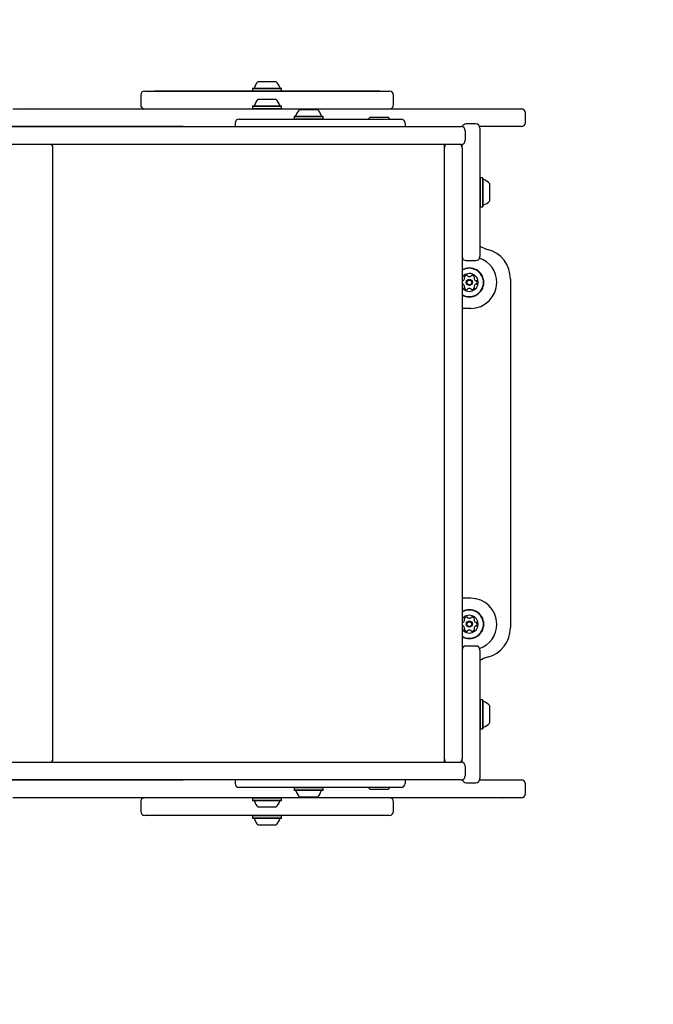
# Model space of a CAD drawing. Units: millimetres. Extents: x 246 to 782, y 274 to 725.
# Drawn here: x 549 to 595, y 472 to 544 of the extents above; entities that cross this region are included whole.
import ezdxf

# ---------------------------------------------------------------- set-up
doc = ezdxf.new("R2010")
doc.units = ezdxf.units.MM
doc.header["$LTSCALE"] = 100
doc.linetypes.add('HIDDEN', pattern=[0.1905, 0.127, -0.0635])
doc.styles.add('SLDTEXTSTYLE0', font='TXT', dxfattribs={"width": 0.75})
doc.dimstyles.new('SLDDIMSTYLE2', dxfattribs={"dimtxt": 15.875, "dimasz": 8, "dimexe": 0, "dimexo": 0.0625, "dimgap": 3.96875, "dimtad": 2, "dimdec": 0, "dimrnd": 1e-09, "dimzin": 12, "dimdsep": 46, "dimtxsty": 'SLDTEXTSTYLE0', "dimblk1": 'DOT', "dimblk2": 'DOT', "dimsah": 1, "dimcen": 0.09, "dimse1": 1, "dimse2": 1, "dimadec": 0, "dimazin": 3, "dimtfac": 1, "dimtdec": 0, "dimtofl": 0, "dimtmove": 0, "dimatfit": 3, "dimldrblk": 'DOT', "dimfxl": 0, "dimfrac": 2, "dimtolj": 1, "dimtzin": 12, "dimarcsym": 0})

# ---------------------------------------------------------------- blocks, each defined once
blk = doc.blocks.new('_Dot')
at = {"color": 0, "linetype": 'ByBlock', "lineweight": -2}
blk.add_line((-0.5, 0), (-1, 0), dxfattribs=at)
at = {"color": 0, "linetype": 'ByBlock', "const_width": 0.5}
blk.add_lwpolyline([(-0.25, 0, 1), (0.25, 0, 1)], format="xyb", close=True, dxfattribs=at)
blk = doc.blocks.new('_D_4')
at = {"color": 7, "linetype": 'Continuous', "lineweight": 18}
blk.add_line((585.636, 704.465), (427, 704.465), dxfattribs=at)
at = {"color": 7, "linetype": 'Continuous', "lineweight": 18, "xscale": 8, "yscale": 8, "rotation": 180.0000000000004}
blk.add_blockref('_Dot', (427, 704.465, -53.681), dxfattribs=at)
at = {"color": 7, "linetype": 'Continuous', "lineweight": 18, "xscale": 8, "yscale": 8}
blk.add_blockref('_Dot', (585.636, 704.465, -53.681), dxfattribs=at)
at = {"color": 7, "linetype": 'Continuous', "lineweight": 18, "insert": (488.723, 724.929), "char_height": 15.875, "attachment_point": 1, "style": 'SLDTEXTSTYLE0'}
blk.add_mtext('159', dxfattribs=at)

msp = doc.modelspace()

# ---------------------------------------------------------------- linework, layer by layer
at = {"color": 7, "linetype": 'Continuous', "lineweight": 25}
for p, q in [((566.081, 539.165), (567.381, 539.165)), ((557.481, 538.165), (557.481, 537.465)), ((557.781, 538.465), (575.681, 538.465)), ((558.481, 538.475), (558.481, 538.465)), ((558.481, 538.475), (574.981, 538.475)), ((565.698, 538.685), (565.673, 538.66)), ((565.673, 538.66), (565.673, 538.49)), ((565.673, 538.66), (567.788, 538.66)), ((565.673, 538.49), (565.688, 538.475)), ((565.673, 538.49), (567.788, 538.49)), ((565.698, 538.685), (567.763, 538.685)), ((567.788, 538.66), (567.763, 538.685)), ((567.773, 538.475), (567.788, 538.49)), ((567.788, 538.49), (567.788, 538.66)), ((574.981, 538.465), (574.981, 538.475)), ((575.981, 537.465), (575.981, 538.165)), ((566.081, 537.865), (567.381, 537.865)), ((548.126, 537.165), (585.336, 537.165)), ((548.68, 537.175), (548.68, 537.165)), ((548.68, 537.175), (549.189, 537.175)), ((549.189, 537.175), (549.515, 537.175)), ((549.529, 537.175), (549.515, 537.175)), ((549.529, 537.175), (550.392, 537.175)), ((550.392, 537.175), (550.905, 537.175)), ((550.905, 537.175), (551.642, 537.175)), ((551.642, 537.175), (551.661, 537.175)), ((551.661, 537.165), (551.661, 537.175)), ((551.661, 537.175), (551.866, 537.175)), ((551.866, 537.175), (551.866, 537.165)), ((551.866, 537.175), (553.367, 537.175)), ((553.367, 537.175), (553.367, 537.165)), ((553.367, 537.175), (554.597, 537.175)), ((554.597, 537.175), (554.656, 537.175)), ((554.656, 537.175), (556.48, 537.175)), ((556.48, 537.175), (556.903, 537.175)), ((556.903, 537.165), (556.903, 537.175)), ((556.903, 537.175), (559.372, 537.175)), ((559.372, 537.175), (559.372, 537.165)), ((559.372, 537.175), (559.409, 537.175)), ((559.409, 537.175), (562.93, 537.175)), ((562.93, 537.175), (563.019, 537.175)), ((563.019, 537.175), (565.316, 537.175)), ((565.316, 537.175), (565.607, 537.175)), ((565.607, 537.165), (565.607, 537.175)), ((565.607, 537.175), (567.276, 537.175)), ((565.698, 537.385), (565.673, 537.36)), ((565.673, 537.36), (565.673, 537.19)), ((565.673, 537.36), (567.788, 537.36)), ((565.673, 537.19), (565.688, 537.175)), ((565.673, 537.19), (567.788, 537.19)), ((565.698, 537.385), (567.763, 537.385)), ((567.276, 537.175), (567.276, 537.165)), ((567.276, 537.175), (567.414, 537.175)), ((567.414, 537.175), (572.282, 537.175)), ((567.788, 537.36), (567.763, 537.385)), ((567.773, 537.175), (567.788, 537.19)), ((567.788, 537.19), (567.788, 537.36)), ((569.116, 537.115), (569.149, 537.115)), ((569.149, 537.115), (570.416, 537.115)), ((572.282, 537.175), (572.377, 537.175)), ((572.377, 537.175), (574.53, 537.175)), ((574.53, 537.175), (574.684, 537.175)), ((574.684, 537.165), (574.684, 537.175)), ((574.684, 537.175), (574.962, 537.175)), ((574.962, 537.175), (574.962, 537.165)), ((574.962, 537.175), (575.235, 537.175)), ((575.235, 537.175), (580.146, 537.175)), ((580.146, 537.175), (580.222, 537.175)), ((580.222, 537.175), (581.655, 537.175)), ((581.655, 537.175), (581.702, 537.175)), ((581.702, 537.165), (581.702, 537.175)), ((581.702, 537.175), (584.415, 537.175)), ((584.415, 537.175), (584.452, 537.175)), ((584.452, 537.175), (584.781, 537.175)), ((584.781, 537.175), (584.782, 537.175)), ((584.782, 537.165), (584.782, 537.175)), ((585.636, 536.165), (585.636, 536.865)), ((564.391, 536.115), (564.391, 535.865)), ((564.691, 536.415), (565.794, 536.415)), ((565.794, 536.415), (576.531, 536.415)), ((568.733, 536.635), (568.708, 536.61)), ((568.708, 536.61), (568.708, 536.44)), ((568.708, 536.61), (568.762, 536.61)), ((568.708, 536.44), (568.733, 536.415)), ((568.708, 536.44), (568.762, 536.44)), ((568.733, 536.635), (568.786, 536.635)), ((568.762, 536.61), (570.823, 536.61)), ((568.762, 536.44), (570.823, 536.44)), ((568.786, 536.635), (570.798, 536.635)), ((570.823, 536.61), (570.798, 536.635)), ((570.798, 536.415), (570.823, 536.44)), ((570.823, 536.44), (570.823, 536.61)), ((574.281, 536.565), (575.581, 536.565)), ((576.831, 536.115), (576.831, 535.865)), ((582.001, 536.065), (581.301, 536.065)), ((509.291, 535.865), (551.231, 535.865)), ((551.231, 535.875), (535.609, 535.875)), ((560.398, 535.875), (551.231, 535.875)), ((551.231, 535.865), (580.931, 535.865)), ((560.591, 535.875), (560.398, 535.875)), ((560.591, 535.875), (560.591, 535.865)), ((581.018, 535.865), (580.931, 535.865)), ((581.231, 535.565), (581.231, 534.865)), ((585.336, 535.865), (582.284, 535.865)), ((582.301, 535.765), (582.301, 526.409)), ((551.231, 534.565), (509.291, 534.565)), ((580.931, 534.565), (551.231, 534.565)), ((579.701, 534.35), (579.701, 534.565)), ((581.001, 534.315), (581.001, 534.573)), ((551.016, 534.465), (551.016, 489.465)), ((579.701, 527.345), (579.701, 534.315)), ((581.001, 534.315), (581.001, 527.345)), ((582.326, 532.123), (582.301, 532.098)), ((582.496, 532.123), (582.326, 532.123)), ((582.326, 532.123), (582.326, 530.008)), ((582.521, 532.098), (582.496, 532.123)), ((582.496, 532.123), (582.496, 530.008)), ((582.521, 532.098), (582.521, 530.033)), ((583.001, 531.715), (583.001, 530.415)), ((582.301, 530.033), (582.326, 530.008)), ((582.326, 530.008), (582.496, 530.008)), ((582.496, 530.008), (582.521, 530.033)), ((579.701, 524.165), (579.701, 527.345)), ((581.001, 527.345), (581.001, 524.165)), ((579.701, 496.62), (579.701, 527.31)), ((581.301, 526.065), (582.001, 526.065)), ((582.301, 526.409), (582.301, 526.365)), ((584.531, 524.715), (584.531, 499.215)), ((581.001, 524.165), (581.001, 499.765)), ((581.631, 522.565), (581.001, 522.565)), ((581.631, 501.365), (581.001, 501.365)), ((579.701, 496.585), (579.701, 499.765)), ((581.001, 499.765), (581.001, 496.585)), ((582.001, 497.865), (581.301, 497.865)), ((582.301, 497.565), (582.301, 497.09)), ((582.301, 497.09), (582.301, 488.165)), ((579.701, 489.615), (579.701, 496.585)), ((581.001, 496.585), (581.001, 489.615)), ((582.326, 493.923), (582.301, 493.898)), ((582.496, 493.923), (582.326, 493.923)), ((582.326, 493.923), (582.326, 492.439)), ((582.521, 493.898), (582.496, 493.923)), ((582.496, 493.923), (582.496, 492.439)), ((582.521, 493.898), (582.521, 492.45)), ((583.001, 493.515), (583.001, 492.603)), ((582.326, 492.439), (582.326, 491.808)), ((582.496, 492.439), (582.496, 491.808)), ((582.521, 492.45), (582.521, 491.833)), ((583.001, 492.603), (583.001, 492.215)), ((582.301, 491.833), (582.326, 491.808)), ((582.326, 491.808), (582.496, 491.808)), ((582.496, 491.808), (582.521, 491.833)), ((509.291, 489.365), (551.231, 489.365)), ((551.231, 489.365), (580.931, 489.365)), ((579.701, 489.365), (579.701, 489.58)), ((581.001, 489.357), (581.001, 489.615)), ((581.231, 489.065), (581.231, 488.365)), ((551.231, 488.065), (509.291, 488.065)), ((551.231, 488.055), (535.609, 488.055)), ((580.931, 488.065), (551.231, 488.065)), ((560.398, 488.055), (551.231, 488.055)), ((560.591, 488.055), (560.398, 488.055)), ((560.591, 488.055), (560.591, 488.065)), ((564.391, 488.065), (564.391, 487.815)), ((576.831, 488.065), (576.831, 487.815)), ((580.931, 488.065), (581.018, 488.065)), ((581.301, 487.865), (582.001, 487.865)), ((582.284, 488.065), (585.336, 488.065)), ((585.636, 487.065), (585.636, 487.765)), ((565.794, 487.515), (564.691, 487.515)), ((576.531, 487.515), (565.794, 487.515)), ((568.733, 487.515), (568.708, 487.49)), ((568.708, 487.49), (568.708, 487.32)), ((570.823, 487.49), (568.708, 487.49)), ((568.708, 487.32), (568.733, 487.295)), ((570.823, 487.32), (568.708, 487.32)), ((570.798, 487.295), (568.733, 487.295)), ((570.823, 487.49), (570.798, 487.515)), ((570.798, 487.295), (570.823, 487.32)), ((570.823, 487.32), (570.823, 487.49)), ((575.581, 487.365), (574.281, 487.365)), ((585.336, 486.765), (548.126, 486.765)), ((548.68, 486.765), (548.68, 486.755)), ((548.681, 486.755), (548.68, 486.755)), ((549.01, 486.755), (548.681, 486.755)), ((549.046, 486.755), (549.01, 486.755)), ((551.759, 486.755), (549.046, 486.755)), ((551.759, 486.765), (551.759, 486.755)), ((551.807, 486.755), (551.759, 486.755)), ((553.24, 486.755), (551.807, 486.755)), ((553.316, 486.755), (553.24, 486.755)), ((558.227, 486.755), (553.316, 486.755)), ((557.481, 486.465), (557.481, 485.765)), ((558.499, 486.755), (558.227, 486.755)), ((558.499, 486.755), (558.499, 486.765)), ((558.778, 486.755), (558.499, 486.755)), ((558.778, 486.765), (558.778, 486.755)), ((558.931, 486.755), (558.778, 486.755)), ((561.085, 486.755), (558.931, 486.755)), ((561.18, 486.755), (561.085, 486.755)), ((566.048, 486.755), (561.18, 486.755)), ((565.688, 486.755), (565.673, 486.74)), ((565.673, 486.74), (565.673, 486.57)), ((567.788, 486.74), (565.673, 486.74)), ((565.673, 486.57), (565.698, 486.545)), ((567.788, 486.57), (565.673, 486.57)), ((567.763, 486.545), (565.698, 486.545)), ((566.185, 486.755), (566.048, 486.755)), ((566.185, 486.755), (566.185, 486.765)), ((567.855, 486.755), (566.185, 486.755)), ((567.763, 486.545), (567.788, 486.57)), ((567.788, 486.74), (567.773, 486.755)), ((567.788, 486.57), (567.788, 486.74)), ((567.855, 486.765), (567.855, 486.755)), ((568.146, 486.755), (567.855, 486.755)), ((570.443, 486.755), (568.146, 486.755)), ((570.416, 486.815), (569.116, 486.815)), ((570.532, 486.755), (570.443, 486.755)), ((574.053, 486.755), (570.532, 486.755)), ((574.09, 486.755), (574.053, 486.755)), ((574.09, 486.755), (574.09, 486.765)), ((576.559, 486.755), (574.09, 486.755)), ((575.981, 485.765), (575.981, 486.465)), ((576.559, 486.765), (576.559, 486.755)), ((576.981, 486.755), (576.559, 486.755)), ((578.806, 486.755), (576.981, 486.755)), ((578.865, 486.755), (578.806, 486.755)), ((580.095, 486.755), (578.865, 486.755)), ((580.095, 486.755), (580.095, 486.765)), ((581.596, 486.755), (580.095, 486.755)), ((581.596, 486.755), (581.596, 486.765)), ((581.801, 486.755), (581.596, 486.755)), ((581.801, 486.765), (581.801, 486.755)), ((581.82, 486.755), (581.801, 486.755)), ((582.557, 486.755), (581.82, 486.755)), ((583.07, 486.755), (582.557, 486.755)), ((583.933, 486.755), (583.07, 486.755)), ((583.933, 486.755), (583.947, 486.755)), ((584.272, 486.755), (583.947, 486.755)), ((584.782, 486.755), (584.272, 486.755)), ((584.782, 486.755), (584.782, 486.765)), ((567.381, 486.065), (566.081, 486.065)), ((575.681, 485.465), (557.781, 485.465)), ((558.481, 485.465), (558.481, 485.455)), ((574.981, 485.455), (558.481, 485.455)), ((565.688, 485.455), (565.673, 485.44)), ((565.673, 485.44), (565.673, 485.27)), ((567.788, 485.44), (565.673, 485.44)), ((565.673, 485.27), (565.698, 485.245)), ((567.788, 485.27), (565.673, 485.27)), ((567.763, 485.245), (565.698, 485.245)), ((567.763, 485.245), (567.788, 485.27)), ((567.788, 485.44), (567.773, 485.455)), ((567.788, 485.27), (567.788, 485.44)), ((574.981, 485.455), (574.981, 485.465)), ((567.381, 484.765), (566.081, 484.765))]:
    msp.add_line(p, q, dxfattribs=at)
for centre, radius in [((581.531, 524.465), 0.225), ((581.531, 524.465), 0.175), ((581.531, 499.465), 0.225), ((581.531, 499.465), 0.175)]:
    msp.add_circle(centre, radius, dxfattribs=at)
for centre, radius, start, end in [((566.731, 538.445), 0.97, 132.05852, 163.4712), ((566.731, 538.445), 0.97, 16.5288, 47.94148), ((557.781, 538.165), 0.3, 90, 180), ((565.753, 538.735), 0.05, 270, 343.4712), ((567.709, 538.735), 0.05, 196.5288, 270), ((575.681, 538.165), 0.3, 0, 90), ((557.781, 537.465), 0.3, 180, 255.16489), ((566.731, 537.145), 0.97, 132.05852, 163.4712), ((566.731, 537.145), 0.97, 16.5288, 47.94148), ((575.681, 537.465), 0.3, 284.83511, 0), ((565.753, 537.435), 0.05, 270, 343.4712), ((567.709, 537.435), 0.05, 196.5288, 270), ((569.765, 536.395), 0.97, 132.05852, 163.4712), ((569.766, 536.395), 0.97, 16.5288, 47.94148), ((585.336, 536.865), 0.3, 0, 90), ((564.691, 536.115), 0.3, 90, 180), ((568.788, 536.685), 0.05, 270, 343.4712), ((570.744, 536.685), 0.05, 196.5288, 270), ((574.931, 535.845), 0.97, 132.05852, 143.99741), ((574.931, 535.845), 0.97, 36.00259, 47.94148), ((576.531, 536.115), 0.3, 0, 90), ((581.301, 535.765), 0.3, 90, 162.89961), ((582.001, 535.765), 0.3, 0, 90), ((585.336, 536.165), 0.3, 270, 0), ((580.931, 535.565), 0.3, 0, 90), ((550.916, 534.465), 0.1, 0, 90), ((580.931, 534.865), 0.3, 270, 0), ((582.571, 532.043), 0.05, 180, 253.4712), ((582.281, 531.065), 0.97, 42.05852, 73.4712), ((582.281, 531.065), 0.97, 286.5288, 317.94148), ((582.571, 530.087), 0.05, 106.5288, 180), ((583.451, 529.06), 2.25, 239.26213, 254.92994), ((582.281, 524.715), 2.25, 0, 74.92994), ((581.301, 526.365), 0.3, 180, 270), ((582.001, 526.365), 0.3, 270, 0), ((581.631, 524.465), 1.9, 0, 70.07209), ((581.531, 524.465), 1.058, 0, 120.07823), ((581.531, 524.465), 1.033, 0, 120.88504), ((581.531, 524.465), 0.65, 0, 144.62541), ((581.032, 524.555), 0.042, 75, 138.64879), ((581.531, 524.465), 0.65, 215.37459, 0), ((581.531, 524.465), 1.058, 239.92177, 0), ((581.531, 524.465), 1.033, 239.11496, 0), ((581.054, 524.636), 0.042, 255, 304.32669), ((580.937, 524.808), 0.25, 304.32669, 355.67331), ((581.204, 524.852), 0.042, 145.67331, 225), ((581.375, 524.734), 0.25, 94.32669, 145.67331), ((581.144, 524.792), 0.042, 355.67331, 45), ((581.36, 524.942), 0.042, 15, 94.32669), ((581.441, 524.964), 0.042, 195, 244.32669), ((581.531, 525.151), 0.25, 244.32669, 295.67331), ((581.631, 524.465), 1.9, 270, 0), ((581.621, 524.964), 0.042, 295.67331, 345), ((581.702, 524.942), 0.042, 85.67331, 165), ((581.686, 524.734), 0.25, 34.32669, 85.67331), ((581.918, 524.792), 0.042, 135, 184.32669), ((582.125, 524.808), 0.25, 184.32669, 235.67331), ((581.858, 524.852), 0.042, 315, 34.32669), ((582.008, 524.636), 0.042, 235.67331, 285), ((582.029, 524.555), 0.042, 25.67331, 105), ((581.842, 524.465), 0.25, 334.32669, 25.67331), ((581.032, 524.375), 0.042, 221.35121, 285), ((581.054, 524.294), 0.042, 55.67331, 105), ((580.937, 524.122), 0.25, 4.32669, 55.67331), ((581.204, 524.078), 0.042, 135, 214.32669), ((581.375, 524.196), 0.25, 214.32669, 265.67331), ((581.144, 524.138), 0.042, 315, 4.32669), ((581.36, 523.988), 0.042, 265.67331, 345), ((581.441, 523.967), 0.042, 115.67331, 165), ((581.531, 523.779), 0.25, 64.32669, 115.67331), ((581.621, 523.967), 0.042, 15, 64.32669), ((581.702, 523.988), 0.042, 195, 274.32669), ((581.686, 524.196), 0.25, 274.32669, 325.67331), ((582.125, 524.122), 0.25, 124.32669, 175.67331), ((581.918, 524.138), 0.042, 175.67331, 225), ((581.858, 524.078), 0.042, 325.67331, 45), ((582.008, 524.294), 0.042, 75, 124.32669), ((582.029, 524.375), 0.042, 255, 334.32669), ((581.631, 499.465), 1.9, 0, 90), ((581.531, 499.465), 1.058, 0, 120.07823), ((581.531, 499.465), 1.033, 0, 120.88504), ((581.531, 499.465), 0.65, 0, 144.62541), ((581.375, 499.734), 0.25, 94.32669, 145.67331), ((581.36, 499.942), 0.042, 15, 94.32669), ((581.702, 499.942), 0.042, 85.67331, 165), ((581.686, 499.734), 0.25, 34.32669, 85.67331), ((581.032, 499.555), 0.042, 75, 138.64879), ((581.531, 499.465), 0.65, 215.37459, 0), ((581.531, 499.465), 1.058, 239.92177, 0), ((581.531, 499.465), 1.033, 239.11496, 0), ((581.032, 499.375), 0.042, 221.35121, 285), ((581.054, 499.636), 0.042, 255, 304.32669), ((581.054, 499.294), 0.042, 55.67331, 105), ((580.937, 499.808), 0.25, 304.32669, 355.67331), ((580.937, 499.122), 0.25, 4.32669, 55.67331), ((581.204, 499.852), 0.042, 145.67331, 225), ((581.144, 499.792), 0.042, 355.67331, 45), ((581.441, 499.964), 0.042, 195, 244.32669), ((581.531, 500.151), 0.25, 244.32669, 295.67331), ((581.621, 499.964), 0.042, 295.67331, 345), ((581.918, 499.792), 0.042, 135, 184.32669), ((582.125, 499.808), 0.25, 184.32669, 235.67331), ((582.125, 499.122), 0.25, 124.32669, 175.67331), ((581.858, 499.852), 0.042, 315, 34.32669), ((582.008, 499.636), 0.042, 235.67331, 285), ((582.008, 499.294), 0.042, 75, 124.32669), ((582.029, 499.555), 0.042, 25.67331, 105), ((582.029, 499.375), 0.042, 255, 334.32669), ((581.842, 499.465), 0.25, 334.32669, 25.67331), ((581.631, 499.465), 1.9, 289.92791, 0), ((581.204, 499.078), 0.042, 135, 214.32669), ((581.375, 499.196), 0.25, 214.32669, 265.67331), ((581.144, 499.138), 0.042, 315, 4.32669), ((581.36, 498.988), 0.042, 265.67331, 345), ((581.441, 498.967), 0.042, 115.67331, 165), ((581.531, 498.779), 0.25, 64.32669, 115.67331), ((581.621, 498.967), 0.042, 15, 64.32669), ((581.702, 498.988), 0.042, 195, 274.32669), ((581.686, 499.196), 0.25, 274.32669, 325.67331), ((581.918, 499.138), 0.042, 175.67331, 225), ((581.858, 499.078), 0.042, 325.67331, 45), ((582.281, 499.215), 2.25, 285.07006, 0), ((581.301, 497.565), 0.3, 90, 180), ((582.001, 497.565), 0.3, 0, 90), ((583.451, 494.87), 2.25, 105.07006, 120.73787), ((582.571, 493.843), 0.05, 180, 253.4712), ((582.281, 492.865), 0.97, 42.05852, 73.4712), ((582.281, 492.865), 0.97, 286.5288, 317.94148), ((582.571, 491.887), 0.05, 106.5288, 180), ((550.916, 489.465), 0.1, 270, 0), ((580.931, 489.065), 0.3, 0, 90), ((564.691, 487.815), 0.3, 180, 270), ((576.531, 487.815), 0.3, 270, 0), ((580.931, 488.365), 0.3, 270, 0), ((581.301, 488.165), 0.3, 197.10039, 270), ((582.001, 488.165), 0.3, 270, 0), ((585.336, 487.765), 0.3, 0, 90), ((568.788, 487.245), 0.05, 16.5288, 90), ((569.765, 487.535), 0.97, 196.5288, 227.94148), ((569.766, 487.535), 0.97, 312.05852, 343.4712), ((570.744, 487.245), 0.05, 90, 163.4712), ((574.931, 488.085), 0.97, 216.00259, 227.94148), ((574.931, 488.085), 0.97, 312.05852, 323.99741), ((585.336, 487.065), 0.3, 270, 0), ((557.781, 486.465), 0.3, 104.83511, 180), ((565.753, 486.495), 0.05, 16.5288, 90), ((566.731, 486.785), 0.97, 196.5288, 227.94148), ((566.731, 486.785), 0.97, 312.05852, 343.4712), ((567.709, 486.495), 0.05, 90, 163.4712), ((575.681, 486.465), 0.3, 0, 75.16489), ((557.781, 485.765), 0.3, 180, 270), ((575.681, 485.765), 0.3, 270, 0), ((565.753, 485.195), 0.05, 16.5288, 90), ((566.731, 485.485), 0.97, 196.5288, 227.94148), ((566.731, 485.485), 0.97, 312.05852, 343.4712), ((567.709, 485.195), 0.05, 90, 163.4712)]:
    msp.add_arc(centre, radius, start, end, dxfattribs=at)
at = {"color": 7, "linetype": 'HIDDEN', "lineweight": 18}
msp.add_arc((584.531, 479.715), 150, 270, 0, dxfattribs=at)
at = {"color": 7, "linetype": 'Continuous', "lineweight": 25}
for points, knots in [([(579.837, 534.565), (579.835, 534.564), (579.805, 534.55), (579.761, 534.5), (579.72, 534.43), (579.705, 534.372), (579.702, 534.341), (579.701, 534.327), (579.701, 534.321), (579.701, 534.318), (579.701, 534.317), (579.701, 534.316), (579.701, 534.315), (579.701, 534.315)], [0, 0, 0, 0, 0.021893, 0.319875, 0.646166, 0.839884, 0.925521, 0.965159, 0.983679, 0.992351, 0.995639, 0.996276, 1, 1, 1, 1]), ([(581.001, 534.315), (581.001, 534.315), (581.001, 534.316), (581.001, 534.317), (581.001, 534.318), (581.001, 534.321), (581.001, 534.327), (581, 534.341), (580.996, 534.372), (580.982, 534.43), (580.941, 534.5), (580.897, 534.55), (580.867, 534.564), (580.865, 534.565)], [0, 0, 0, 0, 0.003724, 0.004361, 0.007649, 0.016321, 0.034841, 0.074479, 0.160116, 0.353834, 0.680125, 0.978107, 1, 1, 1, 1]), ([(579.701, 489.615), (579.701, 489.615), (579.701, 489.614), (579.701, 489.614), (579.701, 489.612), (579.701, 489.609), (579.701, 489.603), (579.702, 489.589), (579.705, 489.558), (579.72, 489.5), (579.761, 489.431), (579.805, 489.38), (579.835, 489.366), (579.837, 489.365)], [0, 0, 0, 0, 0.003724, 0.004361, 0.007649, 0.016321, 0.034841, 0.074479, 0.160116, 0.353834, 0.680125, 0.978107, 1, 1, 1, 1]), ([(580.865, 489.365), (580.867, 489.366), (580.897, 489.38), (580.941, 489.431), (580.982, 489.5), (580.996, 489.558), (581, 489.589), (581.001, 489.603), (581.001, 489.609), (581.001, 489.612), (581.001, 489.614), (581.001, 489.614), (581.001, 489.615), (581.001, 489.615)], [0, 0, 0, 0, 0.021893, 0.319875, 0.646166, 0.839884, 0.925521, 0.965159, 0.983679, 0.992351, 0.995639, 0.996276, 1, 1, 1, 1])]:
    msp.add_open_spline(points, degree=3, knots=knots, dxfattribs=at)

# ---------------------------------------------------------------- dimensions: what is measured, and where the dimension line sits
at = {"color": 7, "linetype": 'Continuous', "lineweight": 18}
dim = msp.add_linear_dim(base=(427, 704.465), p1=(585.636, 536.865), p2=(427, 542.765), dimstyle='SLDDIMSTYLE2', dxfattribs=at)
dim.commit()
dim.dimension.update_dxf_attribs({"geometry": '_D_4', "text_midpoint": (506.318, 704.465), "dimtype": 160})

doc.saveas('drawing.dxf')
